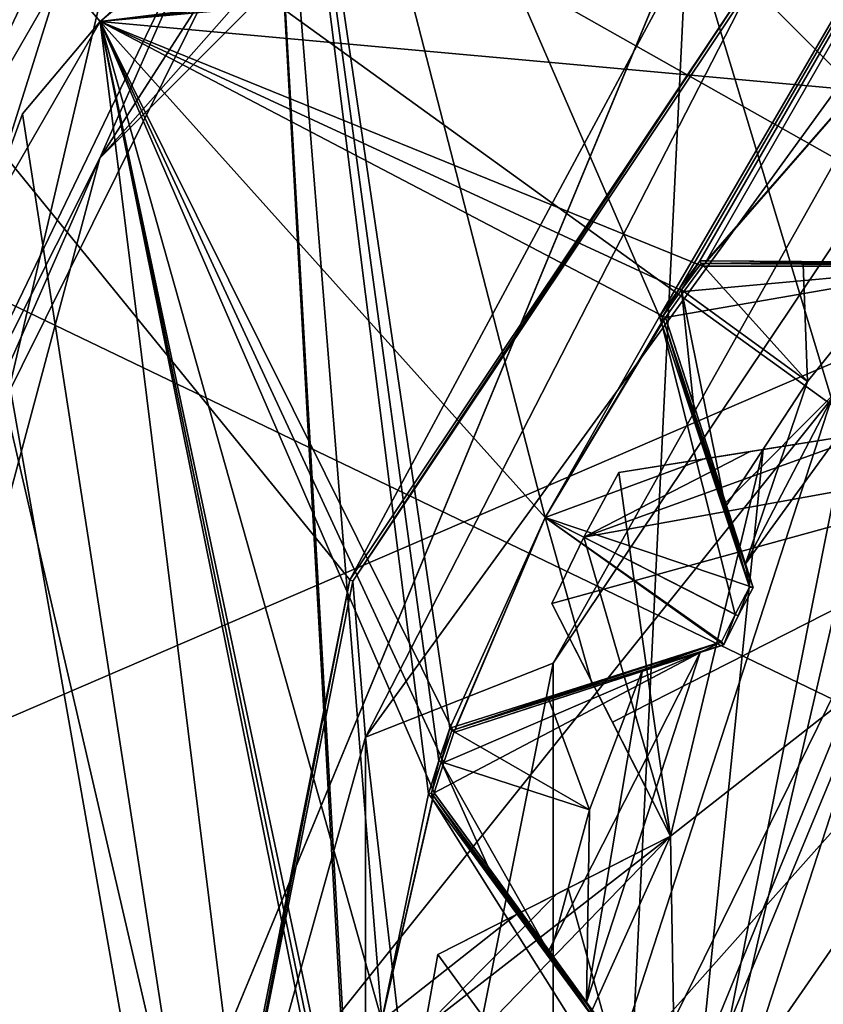
# Model space of a CAD drawing. Units: millimetres. Extents: x -30 to 30, y -165 to 29.
# Drawn here: x -5 to -3, y -75 to -73 of the extents above; entities that cross this region are included whole.
import ezdxf

# ---------------------------------------------------------------- set-up
doc = ezdxf.new("R2010")
doc.units = ezdxf.units.MM
doc.header["$LTSCALE"] = 65.185185
for name, color, linetype in [('1040', 7, 'CONTINUOUS'), ('1041', 7, 'CONTINUOUS'), ('115', 7, 'CONTINUOUS'), ('116', 7, 'CONTINUOUS'), ('117', 7, 'CONTINUOUS'), ('118', 7, 'CONTINUOUS'), ('119', 7, 'CONTINUOUS'), ('131', 7, 'CONTINUOUS'), ('132', 7, 'CONTINUOUS'), ('133', 7, 'CONTINUOUS'), ('176', 7, 'CONTINUOUS'), ('177', 7, 'CONTINUOUS'), ('179', 7, 'CONTINUOUS'), ('193', 7, 'CONTINUOUS'), ('195', 7, 'CONTINUOUS'), ('203', 7, 'CONTINUOUS'), ('204', 7, 'CONTINUOUS'), ('205', 7, 'CONTINUOUS'), ('206', 7, 'CONTINUOUS'), ('207', 7, 'CONTINUOUS'), ('217', 7, 'CONTINUOUS'), ('218', 7, 'CONTINUOUS'), ('219', 7, 'CONTINUOUS'), ('220', 7, 'CONTINUOUS'), ('221', 7, 'CONTINUOUS'), ('222', 7, 'CONTINUOUS'), ('288', 7, 'CONTINUOUS'), ('299', 7, 'CONTINUOUS'), ('372', 7, 'CONTINUOUS'), ('373', 7, 'CONTINUOUS'), ('426', 7, 'CONTINUOUS'), ('433', 7, 'CONTINUOUS'), ('434', 7, 'CONTINUOUS'), ('435', 7, 'CONTINUOUS'), ('436', 7, 'CONTINUOUS'), ('437', 7, 'CONTINUOUS'), ('438', 7, 'CONTINUOUS'), ('481', 7, 'CONTINUOUS'), ('482', 7, 'CONTINUOUS'), ('542', 7, 'CONTINUOUS'), ('547', 7, 'CONTINUOUS'), ('562', 7, 'CONTINUOUS'), ('584', 7, 'CONTINUOUS'), ('586', 7, 'CONTINUOUS'), ('587', 7, 'CONTINUOUS'), ('757', 7, 'CONTINUOUS'), ('801', 7, 'CONTINUOUS')]:
    doc.layers.add(name, color=color, linetype=linetype)

msp = doc.modelspace()

# ---------------------------------------------------------------- linework, layer by layer
at = {"layer": '1040', "linetype": 'CONTINUOUS'}
for points in [[(-4.5033, -73.4, 71.5463), (-3.1382, -71.8543, 69.4367), (-2.6, -71.4966, 71.5463), (-4.5033, -73.4, 71.5463)], [(-4.2469, -73.0002, 69.398), (-3.1382, -71.8543, 69.4367), (-4.5033, -73.4, 71.5463), (-4.2469, -73.0002, 69.398)], [(-4.9562, -74.4273, 69.3732), (-4.2469, -73.0002, 69.398), (-4.5033, -73.4, 71.5463), (-4.9562, -74.4273, 69.3732)], [(-5.2, -76, 71.5463), (-4.9562, -74.4273, 69.3732), (-4.5033, -73.4, 71.5463), (-5.2, -76, 71.5463)]]:
    msp.add_3dface(points, dxfattribs=at)
at = {"layer": '1041', "linetype": 'CONTINUOUS'}
for points in [[(-2.8516, -71.0649, 72.0463), (-4.9366, -73.1517, 72.0463), (-4.18, -72.6665, 71.8998), (-2.8516, -71.0649, 72.0463)], [(-4.5033, -73.4, 71.5463), (-2.6, -71.4966, 71.5463), (-4.18, -72.6665, 71.8998), (-4.5033, -73.4, 71.5463)], [(-4.9366, -73.1517, 72.0463), (-5.2124, -74.8103, 71.8998), (-4.18, -72.6665, 71.8998), (-4.9366, -73.1517, 72.0463)], [(-5.2124, -74.8103, 71.8998), (-4.5033, -73.4, 71.5463), (-4.18, -72.6665, 71.8998), (-5.2124, -74.8103, 71.8998)], [(-5.2, -76, 71.5463), (-4.5033, -73.4, 71.5463), (-5.2124, -74.8103, 71.8998), (-5.2, -76, 71.5463)]]:
    msp.add_3dface(points, dxfattribs=at)
at = {"layer": '115', "color": 7, "linetype": 'CONTINUOUS', "true_color": 0xffcf6f}
for points in [[(0, -72.7, 111.0463), (-2.3333, -73.6667, 111.0463), (-3.1461, -72.853, 111.0463), (0, -72.7, 111.0463)], [(-3.3, -76, 111.0463), (-4.45, -76, 111.0463), (-3.1461, -72.853, 111.0463), (-3.3, -76, 111.0463)], [(-2.3333, -73.6667, 111.0463), (-3.3, -76, 111.0463), (-3.1461, -72.853, 111.0463), (-2.3333, -73.6667, 111.0463)]]:
    msp.add_3dface(points, dxfattribs=at)
at = {"layer": '116', "color": 7, "linetype": 'CONTINUOUS', "true_color": 0xffcf6f}
for points in [[(-3.1461, -72.853, 111.0463), (-4.45, -76, 111.0463), (-3.1466, -72.8533, 112.5463), (-3.1461, -72.853, 111.0463)], [(-3.1466, -72.8533, 112.5463), (-4.45, -76, 111.0463), (-4.45, -76, 112.5463), (-3.1466, -72.8533, 112.5463)]]:
    msp.add_3dface(points, dxfattribs=at)
at = {"layer": '117', "color": 7, "linetype": 'CONTINUOUS', "true_color": 0xffcf6f}
for points in [[(-1.0749, -72.6917, 112.8073), (-3.1466, -72.8533, 112.5463), (-2.8142, -73.9554, 112.8073), (-1.0749, -72.6917, 112.8073)], [(-3.1466, -72.8533, 112.5463), (-4.45, -76, 112.5463), (-2.8142, -73.9554, 112.8073), (-3.1466, -72.8533, 112.5463)], [(-2.8142, -73.9554, 112.8073), (-4.45, -76, 112.5463), (-3.4785, -76, 112.8073), (-2.8142, -73.9554, 112.8073)], [(-2.5628, -74.138, 113.765), (-2.8142, -73.9554, 112.8073), (-3.4785, -76, 112.8073), (-2.5628, -74.138, 113.765)], [(-2.5628, -74.138, 113.765), (-3.1678, -76, 113.765), (-2.7102, -74.0309, 114.1902), (-2.5628, -74.138, 113.765)], [(-2.7102, -74.0309, 114.1902), (-3.1678, -76, 113.765), (-2.9715, -74.0723, 114.3928), (-2.7102, -74.0309, 114.1902)], [(-3.3053, -74.1251, 114.5463), (-2.9715, -74.0723, 114.3928), (-3.186, -74.9648, 114.1902), (-3.3053, -74.1251, 114.5463)], [(-2.9715, -74.0723, 114.3928), (-3.1678, -76, 113.765), (-3.186, -74.9648, 114.1902), (-2.9715, -74.0723, 114.3928)], [(-2.5628, -74.138, 113.765), (-3.4785, -76, 112.8073), (-3.3282, -76, 112.9856), (-2.5628, -74.138, 113.765)], [(-3.3858, -74.2748, 114.5463), (-3.3053, -74.1251, 114.5463), (-3.186, -74.9648, 114.1902), (-3.3858, -74.2748, 114.5463)], [(-3.1678, -76, 113.765), (-2.5628, -74.138, 113.765), (-3.3282, -76, 112.9856), (-3.1678, -76, 113.765)], [(-3.4596, -74.4279, 114.5463), (-3.3858, -74.2748, 114.5463), (-3.186, -74.9648, 114.1902), (-3.4596, -74.4279, 114.5463)], [(-3.3061, -74.7291, 114.3928), (-3.4596, -74.4279, 114.5463), (-3.186, -74.9648, 114.1902), (-3.3061, -74.7291, 114.3928)], [(-3.186, -74.9648, 114.1902), (-3.1678, -76, 113.765), (-3.4217, -75.0848, 114.3928), (-3.186, -74.9648, 114.1902)], [(-3.4217, -75.0848, 114.3928), (-3.1678, -76, 113.765), (-3.7229, -75.2383, 114.5463), (-3.4217, -75.0848, 114.3928)], [(-3.7229, -75.2383, 114.5463), (-3.1678, -76, 113.765), (-3.7532, -75.4055, 114.5463), (-3.7229, -75.2383, 114.5463)]]:
    msp.add_3dface(points, dxfattribs=at)
at = {"layer": '118', "color": 7, "linetype": 'CONTINUOUS', "true_color": 0xffcf6f}
for points in [[(-3.3053, -74.1251, 114.5463), (-3.3858, -74.2748, 114.5463), (-3.3053, -74.1251, 123.5463), (-3.3053, -74.1251, 114.5463)], [(-3.3053, -74.1251, 123.5463), (-3.3858, -74.2748, 114.5463), (-3.3858, -74.2748, 123.5463), (-3.3053, -74.1251, 123.5463)], [(-3.3858, -74.2748, 114.5463), (-3.4596, -74.4279, 114.5463), (-3.3858, -74.2748, 123.5463), (-3.3858, -74.2748, 114.5463)], [(-3.3858, -74.2748, 123.5463), (-3.4596, -74.4279, 114.5463), (-3.4596, -74.4279, 123.5463), (-3.3858, -74.2748, 123.5463)], [(-3.7229, -75.2383, 114.5463), (-3.7532, -75.4055, 114.5463), (-3.7229, -75.2383, 123.5463), (-3.7229, -75.2383, 114.5463)], [(-3.7229, -75.2383, 123.5463), (-3.7532, -75.4055, 114.5463), (-3.7532, -75.4055, 123.5463), (-3.7229, -75.2383, 123.5463)]]:
    msp.add_3dface(points, dxfattribs=at)
at = {"layer": '119', "color": 7, "linetype": 'CONTINUOUS', "true_color": 0xffcf6f}
for points in [[(-3.5586, -75.7913, 123.7815), (-3.35, -76, 123.9963), (-1.9802, -74.0206, 124.5463), (-3.5586, -75.7913, 123.7815)], [(-3.186, -74.9648, 123.9963), (-3.5586, -75.7913, 123.7815), (-1.9802, -74.0206, 124.5463), (-3.186, -74.9648, 123.9963)], [(-3.3858, -74.2748, 123.5463), (-3.4596, -74.4279, 123.5463), (-1.9802, -74.0206, 124.5463), (-3.3858, -74.2748, 123.5463)], [(-3.4596, -74.4279, 123.5463), (-3.32, -74.7018, 123.7815), (-1.9802, -74.0206, 124.5463), (-3.4596, -74.4279, 123.5463)], [(-2.7102, -74.0309, 123.9963), (-3.3858, -74.2748, 123.5463), (-1.9802, -74.0206, 124.5463), (-2.7102, -74.0309, 123.9963)], [(-1.9802, -74.0206, 124.5463), (-3.35, -76, 123.9963), (-2.8, -76, 124.5463), (-1.9802, -74.0206, 124.5463)], [(-3.32, -74.7018, 123.7815), (-3.186, -74.9648, 123.9963), (-1.9802, -74.0206, 124.5463), (-3.32, -74.7018, 123.7815)], [(-3.0018, -74.0771, 123.7814), (-3.3858, -74.2748, 123.5463), (-2.7102, -74.0309, 123.9963), (-3.0018, -74.0771, 123.7814)], [(-3.3053, -74.1251, 123.5463), (-3.3858, -74.2748, 123.5463), (-3.0018, -74.0771, 123.7814), (-3.3053, -74.1251, 123.5463)], [(-3.7532, -75.4055, 123.5463), (-3.776, -75.5739, 123.5463), (-3.186, -74.9648, 123.9963), (-3.7532, -75.4055, 123.5463)], [(-3.776, -75.5739, 123.5463), (-3.5586, -75.7913, 123.7815), (-3.186, -74.9648, 123.9963), (-3.776, -75.5739, 123.5463)], [(-3.4491, -75.0988, 123.7814), (-3.7532, -75.4055, 123.5463), (-3.186, -74.9648, 123.9963), (-3.4491, -75.0988, 123.7814)], [(-3.7229, -75.2383, 123.5463), (-3.7532, -75.4055, 123.5463), (-3.4491, -75.0988, 123.7814), (-3.7229, -75.2383, 123.5463)]]:
    msp.add_3dface(points, dxfattribs=at)
at = {"layer": '131', "color": 7, "linetype": 'CONTINUOUS', "true_color": 0xffcf6f}
for points in [[(-3.186, -74.9648, 114.1902), (-3.4217, -75.0848, 114.3928), (-3.7229, -75.2383, 123.5463), (-3.186, -74.9648, 114.1902)], [(-3.186, -74.9648, 114.1902), (-3.7229, -75.2383, 123.5463), (-3.4491, -75.0988, 123.7814), (-3.186, -74.9648, 114.1902)], [(-3.186, -74.9648, 114.1902), (-3.4491, -75.0988, 123.7814), (-3.186, -74.9648, 123.9963), (-3.186, -74.9648, 114.1902)], [(-3.4217, -75.0848, 114.3928), (-3.7229, -75.2383, 114.5463), (-3.7229, -75.2383, 123.5463), (-3.4217, -75.0848, 114.3928)]]:
    msp.add_3dface(points, dxfattribs=at)
at = {"layer": '132', "color": 7, "linetype": 'CONTINUOUS', "true_color": 0xffcf6f}
for points in [[(-3.4596, -74.4279, 114.5463), (-3.3061, -74.7291, 114.3928), (-3.186, -74.9648, 123.9963), (-3.4596, -74.4279, 114.5463)], [(-3.4596, -74.4279, 123.5463), (-3.4596, -74.4279, 114.5463), (-3.186, -74.9648, 123.9963), (-3.4596, -74.4279, 123.5463)], [(-3.4596, -74.4279, 123.5463), (-3.186, -74.9648, 123.9963), (-3.32, -74.7018, 123.7815), (-3.4596, -74.4279, 123.5463)], [(-3.3061, -74.7291, 114.3928), (-3.186, -74.9648, 114.1902), (-3.186, -74.9648, 123.9963), (-3.3061, -74.7291, 114.3928)]]:
    msp.add_3dface(points, dxfattribs=at)
at = {"layer": '133', "color": 7, "linetype": 'CONTINUOUS', "true_color": 0xffcf6f}
for points in [[(-2.7102, -74.0309, 114.1902), (-2.9715, -74.0723, 114.3928), (-3.3053, -74.1251, 123.5463), (-2.7102, -74.0309, 114.1902)], [(-2.7102, -74.0309, 114.1902), (-3.3053, -74.1251, 123.5463), (-3.0018, -74.0771, 123.7814), (-2.7102, -74.0309, 114.1902)], [(-2.7102, -74.0309, 114.1902), (-3.0018, -74.0771, 123.7814), (-2.7102, -74.0309, 123.9963), (-2.7102, -74.0309, 114.1902)], [(-2.9715, -74.0723, 114.3928), (-3.3053, -74.1251, 114.5463), (-3.3053, -74.1251, 123.5463), (-2.9715, -74.0723, 114.3928)]]:
    msp.add_3dface(points, dxfattribs=at)
at = {"layer": '176', "color": 7, "linetype": 'CONTINUOUS', "true_color": 0xffcf6f}
for points in [[(-6.27, -71.4451, 109.5463), (-7.75, -76, 109.5463), (-2.3333, -73.6667, 109.5463), (-6.27, -71.4451, 109.5463)], [(0, -72.7, 109.5463), (-6.27, -71.4451, 109.5463), (-2.3333, -73.6667, 109.5463), (0, -72.7, 109.5463)], [(-7.75, -76, 109.5463), (-3.3, -76, 109.5463), (-2.3333, -73.6667, 109.5463), (-7.75, -76, 109.5463)]]:
    msp.add_3dface(points, dxfattribs=at)
at = {"layer": '177', "color": 7, "linetype": 'CONTINUOUS', "true_color": 0xffcf6f}
for points in [[(-2.3333, -73.6667, 109.5463), (-3.3, -76, 109.5463), (-2.3333, -73.6667, 111.0463), (-2.3333, -73.6667, 109.5463)], [(-2.3333, -73.6667, 111.0463), (-3.3, -76, 109.5463), (-3.3, -76, 111.0463), (-2.3333, -73.6667, 111.0463)]]:
    msp.add_3dface(points, dxfattribs=at)
at = {"layer": '179', "color": 5, "linetype": 'CONTINUOUS'}
for points in [[(-6.3911, -71.6168, 70.7463), (7.75, -76, 70.7463), (-7.75, -76, 70.7463), (-6.3911, -71.6168, 70.7463)], [(6.3855, -71.6086, 70.7463), (7.75, -76, 70.7463), (-6.3911, -71.6168, 70.7463), (6.3855, -71.6086, 70.7463)]]:
    msp.add_3dface(points, dxfattribs=at)
at = {"layer": '193', "color": 7, "linetype": 'CONTINUOUS', "true_color": 0xffcf6f}
for points in [[(7.5, -70.5859, 79.1463), (-7.5, -70.5859, 79.1463), (-7.5, -81.4141, 79.1463), (7.5, -70.5859, 79.1463)], [(7.5, -70.5859, 79.1463), (-7.5, -81.4141, 79.1463), (7.5, -81.4141, 79.1463), (7.5, -70.5859, 79.1463)]]:
    msp.add_3dface(points, dxfattribs=at)
at = {"layer": '195', "color": 7, "linetype": 'CONTINUOUS', "true_color": 0xffcf6f}
for points in [[(-7.5, -70.5859, 83.0463), (7.5, -70.5859, 83.0463), (7.5, -81.4141, 83.0463), (-7.5, -70.5859, 83.0463)], [(-7.5, -70.5859, 83.0463), (7.5, -81.4141, 83.0463), (-7.5, -81.4141, 83.0463), (-7.5, -70.5859, 83.0463)]]:
    msp.add_3dface(points, dxfattribs=at)
at = {"layer": '203', "linetype": 'CONTINUOUS'}
for points in [[(-1.0244, -70.0154, 112.5463), (-3.2111, -73.7652, 112.5463), (-4.159, -71.5766, 112.5463), (-1.0244, -70.0154, 112.5463)], [(-3.1651, -73.7004, 112.5463), (-3.2111, -73.7652, 112.5463), (-1.0244, -70.0154, 112.5463), (-3.1651, -73.7004, 112.5463)], [(-3.1177, -73.6366, 112.5463), (-3.1651, -73.7004, 112.5463), (-1.0244, -70.0154, 112.5463), (-3.1177, -73.6366, 112.5463)], [(-3.1023, -73.6366, 112.5463), (-3.1177, -73.6366, 112.5463), (-1.0244, -70.0154, 112.5463), (-3.1023, -73.6366, 112.5463)], [(-2.7577, -73.2423, 112.5463), (-3.1023, -73.6366, 112.5463), (-1.0244, -70.0154, 112.5463), (-2.7577, -73.2423, 112.5463)], [(-4.159, -71.5766, 112.5463), (-5.695, -78.105, 112.5463), (-5.91, -74.6089, 112.5463), (-4.159, -71.5766, 112.5463)], [(-3.9122, -76, 112.5463), (-5.695, -78.105, 112.5463), (-4.159, -71.5766, 112.5463), (-3.9122, -76, 112.5463)], [(-3.9114, -75.9205, 112.5463), (-3.9122, -76, 112.5463), (-4.159, -71.5766, 112.5463), (-3.9114, -75.9205, 112.5463)], [(-3.852, -75.3899, 112.5463), (-3.9114, -75.9205, 112.5463), (-4.159, -71.5766, 112.5463), (-3.852, -75.3899, 112.5463)], [(-3.7445, -74.8669, 112.5463), (-3.852, -75.3899, 112.5463), (-4.159, -71.5766, 112.5463), (-3.7445, -74.8669, 112.5463)], [(-3.7207, -74.791, 112.5463), (-3.7445, -74.8669, 112.5463), (-4.159, -71.5766, 112.5463), (-3.7207, -74.791, 112.5463)], [(-3.6954, -74.7157, 112.5463), (-3.7207, -74.791, 112.5463), (-4.159, -71.5766, 112.5463), (-3.6954, -74.7157, 112.5463)], [(-3.4749, -74.2294, 112.5463), (-3.6954, -74.7157, 112.5463), (-4.159, -71.5766, 112.5463), (-3.4749, -74.2294, 112.5463)], [(-3.2111, -73.7652, 112.5463), (-3.4749, -74.2294, 112.5463), (-4.159, -71.5766, 112.5463), (-3.2111, -73.7652, 112.5463)], [(-3.2064, -73.7798, 112.5463), (-3.4749, -74.2294, 112.5463), (-3.2111, -73.7652, 112.5463), (-3.2064, -73.7798, 112.5463)], [(-3.6808, -74.711, 112.5463), (-3.6954, -74.7157, 112.5463), (-3.4749, -74.2294, 112.5463), (-3.6808, -74.711, 112.5463)], [(-3.7355, -74.8793, 112.5463), (-3.852, -75.3899, 112.5463), (-3.7445, -74.8669, 112.5463), (-3.7355, -74.8793, 112.5463)]]:
    msp.add_3dface(points, dxfattribs=at)
at = {"layer": '204', "linetype": 'CONTINUOUS'}
for points in [[(-4.5029, -73.0843, 124.9463), (-2.2327, -72.8023, 124.9463), (-2.0894, -71.0592, 124.9463), (-4.5029, -73.0843, 124.9463)], [(-2.2924, -72.8448, 124.9463), (-2.2327, -72.8023, 124.9463), (-4.5029, -73.0843, 124.9463), (-2.2924, -72.8448, 124.9463)], [(-2.3512, -72.8884, 124.9463), (-2.2924, -72.8448, 124.9463), (-4.5029, -73.0843, 124.9463), (-2.3512, -72.8884, 124.9463)], [(-2.7578, -73.2424, 124.9463), (-2.3512, -72.8884, 124.9463), (-4.5029, -73.0843, 124.9463), (-2.7578, -73.2424, 124.9463)], [(-4.5029, -73.0843, 124.9463), (-4.6815, -73.2972, 124.9463), (-3.6533, -79.9282, 124.9463), (-4.5029, -73.0843, 124.9463)], [(-3.8993, -76.0732, 124.9463), (-3.9, -76, 124.9463), (-4.5029, -73.0843, 124.9463), (-3.8993, -76.0732, 124.9463)], [(-3.8993, -76.0732, 124.9463), (-4.5029, -73.0843, 124.9463), (-3.6533, -79.9282, 124.9463), (-3.8993, -76.0732, 124.9463)], [(-3.9, -76, 124.9463), (-3.8993, -75.9268, 124.9463), (-4.5029, -73.0843, 124.9463), (-3.9, -76, 124.9463)], [(-3.8993, -75.9268, 124.9463), (-3.852, -75.39, 124.9463), (-4.5029, -73.0843, 124.9463), (-3.8993, -75.9268, 124.9463)], [(-3.7311, -74.8646, 124.9463), (-3.7091, -74.7948, 124.9463), (-4.5029, -73.0843, 124.9463), (-3.7311, -74.8646, 124.9463)], [(-3.852, -75.39, 124.9463), (-3.7311, -74.8646, 124.9463), (-4.5029, -73.0843, 124.9463), (-3.852, -75.39, 124.9463)], [(-3.7091, -74.7948, 124.9463), (-3.6859, -74.7254, 124.9463), (-4.5029, -73.0843, 124.9463), (-3.7091, -74.7948, 124.9463)], [(-3.6859, -74.7254, 124.9463), (-3.475, -74.2295, 124.9463), (-4.5029, -73.0843, 124.9463), (-3.6859, -74.7254, 124.9463)], [(-3.1976, -73.7672, 124.9463), (-3.1552, -73.7076, 124.9463), (-4.5029, -73.0843, 124.9463), (-3.1976, -73.7672, 124.9463)], [(-3.475, -74.2295, 124.9463), (-3.1976, -73.7672, 124.9463), (-4.5029, -73.0843, 124.9463), (-3.475, -74.2295, 124.9463)], [(-3.1552, -73.7076, 124.9463), (-3.1116, -73.6488, 124.9463), (-4.5029, -73.0843, 124.9463), (-3.1552, -73.7076, 124.9463)], [(-3.1116, -73.6488, 124.9463), (-2.7578, -73.2424, 124.9463), (-4.5029, -73.0843, 124.9463), (-3.1116, -73.6488, 124.9463)], [(-4.6815, -73.2972, 124.9463), (-4.7765, -73.5582, 124.9463), (-3.6533, -79.9282, 124.9463), (-4.6815, -73.2972, 124.9463)], [(-3.6533, -79.9282, 124.9463), (-4.7765, -73.5582, 124.9463), (-5.2286, -77.1997, 124.9463), (-3.6533, -79.9282, 124.9463)]]:
    msp.add_3dface(points, dxfattribs=at)
at = {"layer": '205', "linetype": 'CONTINUOUS'}
for points in [[(-2.995, -74.3907, 113.9463), (-2.995, -74.3907, 124.4463), (-3.0294, -74.4564, 124.4463), (-2.995, -74.3907, 113.9463)], [(-3.0294, -74.4564, 113.9463), (-2.995, -74.3907, 113.9463), (-3.0294, -74.4564, 124.4463), (-3.0294, -74.4564, 113.9463)], [(-3.0624, -74.5229, 124.4463), (-3.0624, -74.5229, 113.9463), (-3.0294, -74.4564, 113.9463), (-3.0624, -74.5229, 124.4463)], [(-3.0624, -74.5229, 124.4463), (-3.0294, -74.4564, 113.9463), (-3.0294, -74.4564, 124.4463), (-3.0624, -74.5229, 124.4463)]]:
    msp.add_3dface(points, dxfattribs=at)
at = {"layer": '206', "linetype": 'CONTINUOUS'}
for points in [[(-3.1116, -73.6488, 124.9463), (-2.456, -73.6488, 124.4463), (-2.7578, -73.2424, 124.9463), (-3.1116, -73.6488, 124.9463)], [(-3.1116, -73.6488, 124.9463), (-2.7734, -73.6488, 124.6821), (-2.456, -73.6488, 124.4463), (-3.1116, -73.6488, 124.9463)], [(-3.0932, -74.0886, 124.6823), (-3.1976, -73.7672, 124.9463), (-3.475, -74.2295, 124.9463), (-3.0932, -74.0886, 124.6823)], [(-2.995, -74.3907, 124.4463), (-3.0932, -74.0886, 124.6823), (-3.475, -74.2295, 124.9463), (-2.995, -74.3907, 124.4463)], [(-3.6859, -74.7254, 124.9463), (-3.0624, -74.5229, 124.4463), (-3.475, -74.2295, 124.9463), (-3.6859, -74.7254, 124.9463)], [(-3.0624, -74.5229, 124.4463), (-3.0294, -74.4564, 124.4463), (-3.475, -74.2295, 124.9463), (-3.0624, -74.5229, 124.4463)], [(-3.0294, -74.4564, 124.4463), (-2.995, -74.3907, 124.4463), (-3.475, -74.2295, 124.9463), (-3.0294, -74.4564, 124.4463)], [(-3.6859, -74.7254, 124.9463), (-3.3642, -74.6209, 124.6821), (-3.0624, -74.5229, 124.4463), (-3.6859, -74.7254, 124.9463)], [(-3.5324, -75.138, 124.6823), (-3.7311, -74.8646, 124.9463), (-3.852, -75.39, 124.9463), (-3.5324, -75.138, 124.6823)], [(-3.3457, -75.395, 124.4463), (-3.5324, -75.138, 124.6823), (-3.852, -75.39, 124.9463), (-3.3457, -75.395, 124.4463)]]:
    msp.add_3dface(points, dxfattribs=at)
at = {"layer": '207', "linetype": 'CONTINUOUS'}
for points in [[(-3.1023, -73.6366, 112.5463), (-2.7577, -73.2423, 112.5463), (-2.7736, -73.6389, 112.8038), (-3.1023, -73.6366, 112.5463)], [(-3.4749, -74.2294, 112.5463), (-3.2064, -73.7798, 112.5463), (-3.0365, -74.4528, 113.0383), (-3.4749, -74.2294, 112.5463)], [(-3.2064, -73.7798, 112.5463), (-3.0036, -74.3899, 113.0383), (-3.0365, -74.4528, 113.0383), (-3.2064, -73.7798, 112.5463)], [(-3.0036, -74.3899, 113.0383), (-3.2064, -73.7798, 112.5463), (-3.1026, -74.0919, 112.8039), (-3.0036, -74.3899, 113.0383)], [(-3.6808, -74.711, 112.5463), (-3.4749, -74.2294, 112.5463), (-3.3675, -74.6115, 112.8038), (-3.6808, -74.711, 112.5463)], [(-3.4749, -74.2294, 112.5463), (-3.0365, -74.4528, 113.0383), (-3.068, -74.5164, 113.0383), (-3.4749, -74.2294, 112.5463)], [(-3.4749, -74.2294, 112.5463), (-3.068, -74.5164, 113.0383), (-3.3675, -74.6115, 112.8038), (-3.4749, -74.2294, 112.5463)], [(-3.852, -75.3899, 112.5463), (-3.7355, -74.8793, 112.5463), (-3.366, -75.4669, 113.0383), (-3.852, -75.3899, 112.5463)], [(-3.7355, -74.8793, 112.5463), (-3.3541, -75.3969, 113.0383), (-3.366, -75.4669, 113.0383), (-3.7355, -74.8793, 112.5463)], [(-3.3541, -75.3969, 113.0383), (-3.7355, -74.8793, 112.5463), (-3.5403, -75.1441, 112.8039), (-3.3541, -75.3969, 113.0383)]]:
    msp.add_3dface(points, dxfattribs=at)
at = {"layer": '217', "linetype": 'CONTINUOUS'}
for points in [[(-3.1116, -73.6488, 124.9463), (-3.1116, -73.6488, 114.4463), (-2.7734, -73.6488, 124.6821), (-3.1116, -73.6488, 124.9463)], [(-3.1116, -73.6488, 114.4463), (-2.6642, -73.6488, 114.3066), (-2.456, -73.6488, 124.4463), (-3.1116, -73.6488, 114.4463)], [(-2.7734, -73.6488, 124.6821), (-3.1116, -73.6488, 114.4463), (-2.456, -73.6488, 124.4463), (-2.7734, -73.6488, 124.6821)]]:
    msp.add_3dface(points, dxfattribs=at)
at = {"layer": '218', "linetype": 'CONTINUOUS'}
for points in [[(-3.1116, -73.6488, 114.4463), (-3.1116, -73.6488, 124.9463), (-3.1552, -73.7076, 124.9463), (-3.1116, -73.6488, 114.4463)], [(-3.1552, -73.7076, 114.4463), (-3.1116, -73.6488, 114.4463), (-3.1552, -73.7076, 124.9463), (-3.1552, -73.7076, 114.4463)], [(-3.1976, -73.7672, 124.9463), (-3.1976, -73.7672, 114.4463), (-3.1552, -73.7076, 114.4463), (-3.1976, -73.7672, 124.9463)], [(-3.1976, -73.7672, 124.9463), (-3.1552, -73.7076, 114.4463), (-3.1552, -73.7076, 124.9463), (-3.1976, -73.7672, 124.9463)]]:
    msp.add_3dface(points, dxfattribs=at)
at = {"layer": '219', "linetype": 'CONTINUOUS'}
for points in [[(-3.0932, -74.0886, 124.6823), (-2.995, -74.3907, 124.4463), (-3.1976, -73.7672, 114.4463), (-3.0932, -74.0886, 124.6823)], [(-3.1976, -73.7672, 114.4463), (-2.995, -74.3907, 124.4463), (-3.0585, -74.1955, 114.3045), (-3.1976, -73.7672, 114.4463)], [(-3.1976, -73.7672, 124.9463), (-3.0932, -74.0886, 124.6823), (-3.1976, -73.7672, 114.4463), (-3.1976, -73.7672, 124.9463)], [(-3.0585, -74.1955, 114.3045), (-2.995, -74.3907, 124.4463), (-3.0129, -74.3358, 114.1469), (-3.0585, -74.1955, 114.3045)], [(-2.995, -74.3907, 124.4463), (-2.995, -74.3907, 113.9463), (-3.0129, -74.3358, 114.1469), (-2.995, -74.3907, 124.4463)]]:
    msp.add_3dface(points, dxfattribs=at)
at = {"layer": '220', "linetype": 'CONTINUOUS'}
for points in [[(-3.6859, -74.7254, 114.4463), (-3.2604, -74.5872, 114.3066), (-3.0624, -74.5229, 124.4463), (-3.6859, -74.7254, 114.4463)], [(-3.3642, -74.6209, 124.6821), (-3.6859, -74.7254, 114.4463), (-3.0624, -74.5229, 124.4463), (-3.3642, -74.6209, 124.6821)], [(-3.2604, -74.5872, 114.3066), (-3.1175, -74.5408, 114.1472), (-3.0624, -74.5229, 124.4463), (-3.2604, -74.5872, 114.3066)], [(-3.1175, -74.5408, 114.1472), (-3.0624, -74.5229, 113.9463), (-3.0624, -74.5229, 124.4463), (-3.1175, -74.5408, 114.1472)], [(-3.6859, -74.7254, 124.9463), (-3.6859, -74.7254, 114.4463), (-3.3642, -74.6209, 124.6821), (-3.6859, -74.7254, 124.9463)]]:
    msp.add_3dface(points, dxfattribs=at)
at = {"layer": '221', "linetype": 'CONTINUOUS'}
for points in [[(-3.6859, -74.7254, 114.4463), (-3.6859, -74.7254, 124.9463), (-3.7091, -74.7948, 124.9463), (-3.6859, -74.7254, 114.4463)], [(-3.7091, -74.7948, 114.4463), (-3.6859, -74.7254, 114.4463), (-3.7091, -74.7948, 124.9463), (-3.7091, -74.7948, 114.4463)], [(-3.7311, -74.8646, 124.9463), (-3.7311, -74.8646, 114.4463), (-3.7091, -74.7948, 114.4463), (-3.7311, -74.8646, 124.9463)], [(-3.7311, -74.8646, 124.9463), (-3.7091, -74.7948, 114.4463), (-3.7091, -74.7948, 124.9463), (-3.7311, -74.8646, 124.9463)]]:
    msp.add_3dface(points, dxfattribs=at)
at = {"layer": '222', "linetype": 'CONTINUOUS'}
for points in [[(-3.5324, -75.138, 124.6823), (-3.3457, -75.395, 124.4463), (-3.7311, -74.8646, 114.4463), (-3.5324, -75.138, 124.6823)], [(-3.7311, -74.8646, 114.4463), (-3.3457, -75.395, 124.4463), (-3.4664, -75.2289, 114.3045), (-3.7311, -74.8646, 114.4463)], [(-3.7311, -74.8646, 124.9463), (-3.5324, -75.138, 124.6823), (-3.7311, -74.8646, 114.4463), (-3.7311, -74.8646, 124.9463)], [(-3.4664, -75.2289, 114.3045), (-3.3457, -75.395, 124.4463), (-3.3797, -75.3482, 114.1469), (-3.4664, -75.2289, 114.3045)], [(-3.3457, -75.395, 124.4463), (-3.3457, -75.395, 113.9463), (-3.3797, -75.3482, 114.1469), (-3.3457, -75.395, 124.4463)]]:
    msp.add_3dface(points, dxfattribs=at)
at = {"layer": '288', "linetype": 'CONTINUOUS'}
for points in [[(-4.6314, -72.9311, 124.7498), (-4.7877, -72.8409, 115.0375), (-5.0104, -73.1061, 115.037), (-4.6314, -72.9311, 124.7498)], [(-4.8547, -73.1973, 124.75), (-4.6314, -72.9311, 124.7498), (-5.0104, -73.1061, 115.037), (-4.8547, -73.1973, 124.75)]]:
    msp.add_3dface(points, dxfattribs=at)
at = {"layer": '299', "linetype": 'CONTINUOUS'}
msp.add_3dface([(-4.159, -71.5766, 112.5463), (-5.91, -74.6089, 112.5463), (-6.4827, -72.2567, 111.9605), (-4.159, -71.5766, 112.5463)], dxfattribs=at)
at = {"layer": '372', "linetype": 'CONTINUOUS'}
for points in [[(-3.1976, -73.7672, 114.4463), (-3.0585, -74.1955, 114.3045), (-2.514, -73.6488, 114.1472), (-3.1976, -73.7672, 114.4463)], [(-3.1552, -73.7076, 114.4463), (-3.1976, -73.7672, 114.4463), (-2.514, -73.6488, 114.1472), (-3.1552, -73.7076, 114.4463)], [(-3.1116, -73.6488, 114.4463), (-3.1552, -73.7076, 114.4463), (-2.514, -73.6488, 114.1472), (-3.1116, -73.6488, 114.4463)], [(-3.1116, -73.6488, 114.4463), (-2.514, -73.6488, 114.1472), (-2.6642, -73.6488, 114.3066), (-3.1116, -73.6488, 114.4463)], [(-3.0585, -74.1955, 114.3045), (-3.0129, -74.3358, 114.1469), (-2.514, -73.6488, 114.1472), (-3.0585, -74.1955, 114.3045)], [(-2.514, -73.6488, 114.1472), (-3.0129, -74.3358, 114.1469), (-2.6523, -73.6457, 113.5927), (-2.514, -73.6488, 114.1472)], [(-2.6523, -73.6457, 113.5927), (-3.0129, -74.3358, 114.1469), (-2.8691, -73.9154, 113.5927), (-2.6523, -73.6457, 113.5927)], [(-3.0129, -74.3358, 114.1469), (-3.0586, -74.2049, 113.5927), (-2.8691, -73.9154, 113.5927), (-3.0129, -74.3358, 114.1469)], [(-3.0129, -74.3358, 114.1469), (-3.0112, -74.3461, 113.7614), (-3.0586, -74.2049, 113.5927), (-3.0129, -74.3358, 114.1469)], [(-3.0129, -74.3358, 114.1469), (-2.995, -74.3907, 113.9463), (-3.0112, -74.3461, 113.7614), (-3.0129, -74.3358, 114.1469)], [(-3.0624, -74.5229, 113.9463), (-3.1175, -74.5408, 114.1472), (-3.1079, -74.536, 113.7614), (-3.0624, -74.5229, 113.9463)], [(-3.7311, -74.8646, 114.4463), (-3.4664, -75.2289, 114.3045), (-3.1175, -74.5408, 114.1472), (-3.7311, -74.8646, 114.4463)], [(-3.7091, -74.7948, 114.4463), (-3.7311, -74.8646, 114.4463), (-3.1175, -74.5408, 114.1472), (-3.7091, -74.7948, 114.4463)], [(-3.6859, -74.7254, 114.4463), (-3.7091, -74.7948, 114.4463), (-3.1175, -74.5408, 114.1472), (-3.6859, -74.7254, 114.4463)], [(-3.6859, -74.7254, 114.4463), (-3.1175, -74.5408, 114.1472), (-3.2604, -74.5872, 114.3066), (-3.6859, -74.7254, 114.4463)], [(-3.4664, -75.2289, 114.3045), (-3.3797, -75.3482, 114.1469), (-3.1175, -74.5408, 114.1472), (-3.4664, -75.2289, 114.3045)], [(-3.1175, -74.5408, 114.1472), (-3.3797, -75.3482, 114.1469), (-3.25, -74.5806, 113.5927), (-3.1175, -74.5408, 114.1472)], [(-3.1175, -74.5408, 114.1472), (-3.25, -74.5806, 113.5927), (-3.1079, -74.536, 113.7614), (-3.1175, -74.5408, 114.1472)], [(-3.25, -74.5806, 113.5927), (-3.3797, -75.3482, 114.1469), (-3.3729, -74.9041, 113.5927), (-3.25, -74.5806, 113.5927)], [(-3.3797, -75.3482, 114.1469), (-3.4636, -75.238, 113.5927), (-3.3729, -74.9041, 113.5927), (-3.3797, -75.3482, 114.1469)], [(-3.3797, -75.3482, 114.1469), (-3.3749, -75.3576, 113.7614), (-3.4636, -75.238, 113.5927), (-3.3797, -75.3482, 114.1469)], [(-3.3797, -75.3482, 114.1469), (-3.3457, -75.395, 113.9463), (-3.3749, -75.3576, 113.7614), (-3.3797, -75.3482, 114.1469)]]:
    msp.add_3dface(points, dxfattribs=at)
at = {"layer": '373', "linetype": 'CONTINUOUS'}
for points in [[(-3.1602, -73.7039, 113.2329), (-3.1147, -73.6426, 113.2329), (-2.8691, -73.9154, 113.5927), (-3.1602, -73.7039, 113.2329)], [(-3.1147, -73.6426, 113.2329), (-2.8798, -73.6442, 113.4186), (-2.8691, -73.9154, 113.5927), (-3.1147, -73.6426, 113.2329)], [(-2.8798, -73.6442, 113.4186), (-2.6523, -73.6457, 113.5927), (-2.8691, -73.9154, 113.5927), (-2.8798, -73.6442, 113.4186)], [(-3.2045, -73.7662, 113.2329), (-3.1602, -73.7039, 113.2329), (-3.1303, -73.9891, 113.4186), (-3.2045, -73.7662, 113.2329)], [(-3.1602, -73.7039, 113.2329), (-3.0586, -74.2049, 113.5927), (-3.1303, -73.9891, 113.4186), (-3.1602, -73.7039, 113.2329)], [(-3.0586, -74.2049, 113.5927), (-3.1602, -73.7039, 113.2329), (-2.8691, -73.9154, 113.5927), (-3.0586, -74.2049, 113.5927)], [(-3.4668, -74.6494, 113.4186), (-3.25, -74.5806, 113.5927), (-3.3729, -74.9041, 113.5927), (-3.4668, -74.6494, 113.4186)], [(-3.6907, -74.7205, 113.2329), (-3.4668, -74.6494, 113.4186), (-3.3729, -74.9041, 113.5927), (-3.6907, -74.7205, 113.2329)], [(-3.715, -74.7929, 113.2329), (-3.6907, -74.7205, 113.2329), (-3.3729, -74.9041, 113.5927), (-3.715, -74.7929, 113.2329)], [(-3.7379, -74.8657, 113.2329), (-3.715, -74.7929, 113.2329), (-3.5985, -75.0549, 113.4186), (-3.7379, -74.8657, 113.2329)], [(-3.715, -74.7929, 113.2329), (-3.4636, -75.238, 113.5927), (-3.5985, -75.0549, 113.4186), (-3.715, -74.7929, 113.2329)], [(-3.4636, -75.238, 113.5927), (-3.715, -74.7929, 113.2329), (-3.3729, -74.9041, 113.5927), (-3.4636, -75.238, 113.5927)]]:
    msp.add_3dface(points, dxfattribs=at)
at = {"layer": '426', "linetype": 'CONTINUOUS'}
for points in [[(-3.0036, -74.3899, 113.0383), (-3.0294, -74.4564, 113.9463), (-3.0365, -74.4528, 113.0383), (-3.0036, -74.3899, 113.0383)], [(-2.995, -74.3907, 113.9463), (-3.0294, -74.4564, 113.9463), (-3.0036, -74.3899, 113.0383), (-2.995, -74.3907, 113.9463)], [(-3.0365, -74.4528, 113.0383), (-3.0624, -74.5229, 113.9463), (-3.068, -74.5164, 113.0383), (-3.0365, -74.4528, 113.0383)], [(-3.0294, -74.4564, 113.9463), (-3.0624, -74.5229, 113.9463), (-3.0365, -74.4528, 113.0383), (-3.0294, -74.4564, 113.9463)]]:
    msp.add_3dface(points, dxfattribs=at)
at = {"layer": '433', "linetype": 'CONTINUOUS'}
for points in [[(-3.1177, -73.6366, 112.5463), (-3.1023, -73.6366, 112.5463), (-2.7736, -73.6389, 112.8038), (-3.1177, -73.6366, 112.5463)], [(-3.1177, -73.6366, 112.5463), (-2.7736, -73.6389, 112.8038), (-3.1147, -73.6426, 113.2329), (-3.1177, -73.6366, 112.5463)], [(-2.7736, -73.6389, 112.8038), (-2.4594, -73.6409, 113.0383), (-3.1147, -73.6426, 113.2329), (-2.7736, -73.6389, 112.8038)], [(-3.1147, -73.6426, 113.2329), (-2.4594, -73.6409, 113.0383), (-2.6523, -73.6457, 113.5927), (-3.1147, -73.6426, 113.2329)], [(-2.8798, -73.6442, 113.4186), (-3.1147, -73.6426, 113.2329), (-2.6523, -73.6457, 113.5927), (-2.8798, -73.6442, 113.4186)]]:
    msp.add_3dface(points, dxfattribs=at)
at = {"layer": '434', "linetype": 'CONTINUOUS'}
for points in [[(-3.1651, -73.7004, 112.5463), (-3.1177, -73.6366, 112.5463), (-3.1602, -73.7039, 113.2329), (-3.1651, -73.7004, 112.5463)], [(-3.1177, -73.6366, 112.5463), (-3.1147, -73.6426, 113.2329), (-3.1602, -73.7039, 113.2329), (-3.1177, -73.6366, 112.5463)], [(-3.2111, -73.7652, 112.5463), (-3.1651, -73.7004, 112.5463), (-3.2045, -73.7662, 113.2329), (-3.2111, -73.7652, 112.5463)], [(-3.2045, -73.7662, 113.2329), (-3.1651, -73.7004, 112.5463), (-3.1602, -73.7039, 113.2329), (-3.2045, -73.7662, 113.2329)]]:
    msp.add_3dface(points, dxfattribs=at)
at = {"layer": '435', "linetype": 'CONTINUOUS'}
for points in [[(-3.2064, -73.7798, 112.5463), (-3.2111, -73.7652, 112.5463), (-3.2045, -73.7662, 113.2329), (-3.2064, -73.7798, 112.5463)], [(-3.2064, -73.7798, 112.5463), (-3.2045, -73.7662, 113.2329), (-3.1026, -74.0919, 112.8039), (-3.2064, -73.7798, 112.5463)], [(-3.0036, -74.3899, 113.0383), (-3.2045, -73.7662, 113.2329), (-3.1303, -73.9891, 113.4186), (-3.0036, -74.3899, 113.0383)], [(-3.2045, -73.7662, 113.2329), (-3.0036, -74.3899, 113.0383), (-3.1026, -74.0919, 112.8039), (-3.2045, -73.7662, 113.2329)], [(-3.0586, -74.2049, 113.5927), (-3.0036, -74.3899, 113.0383), (-3.1303, -73.9891, 113.4186), (-3.0586, -74.2049, 113.5927)], [(-3.0112, -74.3461, 113.7614), (-3.0036, -74.3899, 113.0383), (-3.0586, -74.2049, 113.5927), (-3.0112, -74.3461, 113.7614)], [(-2.995, -74.3907, 113.9463), (-3.0036, -74.3899, 113.0383), (-3.0112, -74.3461, 113.7614), (-2.995, -74.3907, 113.9463)]]:
    msp.add_3dface(points, dxfattribs=at)
at = {"layer": '436', "linetype": 'CONTINUOUS'}
for points in [[(-3.3675, -74.6115, 112.8038), (-3.068, -74.5164, 113.0383), (-3.6907, -74.7205, 113.2329), (-3.3675, -74.6115, 112.8038)], [(-3.6907, -74.7205, 113.2329), (-3.068, -74.5164, 113.0383), (-3.25, -74.5806, 113.5927), (-3.6907, -74.7205, 113.2329)], [(-3.25, -74.5806, 113.5927), (-3.068, -74.5164, 113.0383), (-3.1079, -74.536, 113.7614), (-3.25, -74.5806, 113.5927)], [(-3.068, -74.5164, 113.0383), (-3.0624, -74.5229, 113.9463), (-3.1079, -74.536, 113.7614), (-3.068, -74.5164, 113.0383)], [(-3.4668, -74.6494, 113.4186), (-3.6907, -74.7205, 113.2329), (-3.25, -74.5806, 113.5927), (-3.4668, -74.6494, 113.4186)], [(-3.6954, -74.7157, 112.5463), (-3.6808, -74.711, 112.5463), (-3.3675, -74.6115, 112.8038), (-3.6954, -74.7157, 112.5463)], [(-3.6954, -74.7157, 112.5463), (-3.3675, -74.6115, 112.8038), (-3.6907, -74.7205, 113.2329), (-3.6954, -74.7157, 112.5463)]]:
    msp.add_3dface(points, dxfattribs=at)
at = {"layer": '437', "linetype": 'CONTINUOUS'}
for points in [[(-3.7207, -74.791, 112.5463), (-3.6954, -74.7157, 112.5463), (-3.715, -74.7929, 113.2329), (-3.7207, -74.791, 112.5463)], [(-3.6954, -74.7157, 112.5463), (-3.6907, -74.7205, 113.2329), (-3.715, -74.7929, 113.2329), (-3.6954, -74.7157, 112.5463)], [(-3.7445, -74.8669, 112.5463), (-3.7207, -74.791, 112.5463), (-3.7379, -74.8657, 113.2329), (-3.7445, -74.8669, 112.5463)], [(-3.7379, -74.8657, 113.2329), (-3.7207, -74.791, 112.5463), (-3.715, -74.7929, 113.2329), (-3.7379, -74.8657, 113.2329)]]:
    msp.add_3dface(points, dxfattribs=at)
at = {"layer": '438', "linetype": 'CONTINUOUS'}
for points in [[(-3.7355, -74.8793, 112.5463), (-3.7445, -74.8669, 112.5463), (-3.7379, -74.8657, 113.2329), (-3.7355, -74.8793, 112.5463)], [(-3.7355, -74.8793, 112.5463), (-3.7379, -74.8657, 113.2329), (-3.5403, -75.1441, 112.8039), (-3.7355, -74.8793, 112.5463)], [(-3.3541, -75.3969, 113.0383), (-3.7379, -74.8657, 113.2329), (-3.5985, -75.0549, 113.4186), (-3.3541, -75.3969, 113.0383)], [(-3.7379, -74.8657, 113.2329), (-3.3541, -75.3969, 113.0383), (-3.5403, -75.1441, 112.8039), (-3.7379, -74.8657, 113.2329)], [(-3.4636, -75.238, 113.5927), (-3.3541, -75.3969, 113.0383), (-3.5985, -75.0549, 113.4186), (-3.4636, -75.238, 113.5927)], [(-3.3749, -75.3576, 113.7614), (-3.3541, -75.3969, 113.0383), (-3.4636, -75.238, 113.5927), (-3.3749, -75.3576, 113.7614)]]:
    msp.add_3dface(points, dxfattribs=at)
at = {"layer": '481', "linetype": 'CONTINUOUS'}
for points in [[(-4.6314, -72.9311, 124.7498), (-4.8547, -73.1973, 124.75), (-4.9145, -73.5338, 124.8889), (-4.6314, -72.9311, 124.7498)], [(-4.593, -72.9769, 124.8889), (-4.6314, -72.9311, 124.7498), (-4.9145, -73.5338, 124.8889), (-4.593, -72.9769, 124.8889)], [(-4.7765, -73.5582, 124.9463), (-4.593, -72.9769, 124.8889), (-4.9145, -73.5338, 124.8889), (-4.7765, -73.5582, 124.9463)], [(-4.7765, -73.5582, 124.9463), (-4.5029, -73.0843, 124.9463), (-4.593, -72.9769, 124.8889), (-4.7765, -73.5582, 124.9463)], [(-4.7765, -73.5582, 124.9463), (-4.6815, -73.2972, 124.9463), (-4.5029, -73.0843, 124.9463), (-4.7765, -73.5582, 124.9463)]]:
    msp.add_3dface(points, dxfattribs=at)
at = {"layer": '482', "linetype": 'CONTINUOUS'}
for points in [[(-4.5029, -73.0843, 124.9463), (-2.1795, -70.9518, 124.8889), (-4.593, -72.9769, 124.8889), (-4.5029, -73.0843, 124.9463)], [(-4.5029, -73.0843, 124.9463), (-2.0894, -71.0592, 124.9463), (-2.1795, -70.9518, 124.8889), (-4.5029, -73.0843, 124.9463)]]:
    msp.add_3dface(points, dxfattribs=at)
at = {"layer": '542', "color": 7, "linetype": 'CONTINUOUS', "true_color": 0xc9cdce}
for points in [[(-0.001, -58.9655, 126.5707), (-15.3533, -68.6174, 126.5709), (-0.0016, -75.9999, 127.1596), (-0.001, -58.9655, 126.5707)], [(-15.3533, -68.6174, 126.5709), (-17.036, -76.0006, 126.5708), (-0.0016, -75.9999, 127.1596), (-15.3533, -68.6174, 126.5709)]]:
    msp.add_3dface(points, dxfattribs=at)
at = {"layer": '547', "color": 7, "linetype": 'CONTINUOUS', "true_color": 0xc9cdce}
for points in [[(-4.908, -73.1664, 124.9463), (-1.9383, -70.6745, 124.9463), (-3.9261, -74.3729, 124.9463), (-4.908, -73.1664, 124.9463)], [(-3.9261, -74.3729, 124.9463), (-1.9383, -70.6745, 124.9463), (-3.005, -72.9949, 124.9463), (-3.9261, -74.3729, 124.9463)], [(-5.5811, -76.9841, 124.9463), (-4.908, -73.1664, 124.9463), (-4.25, -76, 124.9463), (-5.5811, -76.9841, 124.9463)], [(-4.25, -76, 124.9463), (-4.908, -73.1664, 124.9463), (-3.9261, -74.3729, 124.9463), (-4.25, -76, 124.9463)]]:
    msp.add_3dface(points, dxfattribs=at)
at = {"layer": '562', "color": 7, "linetype": 'CONTINUOUS', "true_color": 0xc9cdce}
msp.add_3dface([(-1.9383, -70.6745, 124.9463), (-4.908, -73.1664, 124.9463), (-5.0648, -73.0758, 115.1962), (-1.9383, -70.6745, 124.9463)], dxfattribs=at)
at = {"layer": '584', "color": 7, "linetype": 'CONTINUOUS', "true_color": 0xc9cdce}
for points in [[(-3.9261, -74.3729, 124.9463), (-3.005, -72.9949, 124.9463), (-3.9195, -74.3765, 125.1637), (-3.9261, -74.3729, 124.9463)], [(-3.9195, -74.3765, 125.1637), (-3.005, -72.9949, 124.9463), (-2.9998, -73.0001, 125.1637), (-3.9195, -74.3765, 125.1637)], [(-4.25, -76, 124.9463), (-3.9261, -74.3729, 124.9463), (-4.2424, -76, 125.1637), (-4.25, -76, 124.9463)], [(-4.2424, -76, 125.1637), (-3.9261, -74.3729, 124.9463), (-3.9195, -74.3765, 125.1637), (-4.2424, -76, 125.1637)]]:
    msp.add_3dface(points, dxfattribs=at)
at = {"layer": '586', "color": 7, "linetype": 'CONTINUOUS', "true_color": 0xc9cdce}
for points in [[(-3.4567, -74.5653, 125.6463), (-2.6435, -73.3508, 125.6463), (-3.4567, -77.4346, 125.6463), (-3.4567, -74.5653, 125.6463)], [(-3.4567, -77.4346, 125.6463), (-2.6435, -73.3508, 125.6463), (-2.6435, -78.6492, 125.6463), (-3.4567, -77.4346, 125.6463)], [(-3.7427, -76, 125.6463), (-3.4567, -74.5653, 125.6463), (-3.4567, -77.4346, 125.6463), (-3.7427, -76, 125.6463)]]:
    msp.add_3dface(points, dxfattribs=at)
at = {"layer": '587', "color": 7, "linetype": 'CONTINUOUS', "true_color": 0xc9cdce}
for points in [[(-3.8899, -74.7361, 125.5059), (-2.9998, -73.0001, 125.1637), (-2.4041, -72.6911, 125.5059), (-3.8899, -74.7361, 125.5059)], [(-3.4567, -74.5653, 125.6463), (-3.8899, -74.7361, 125.5059), (-2.4041, -72.6911, 125.5059), (-3.4567, -74.5653, 125.6463)], [(-2.6435, -73.3508, 125.6463), (-3.4567, -74.5653, 125.6463), (-2.4041, -72.6911, 125.5059), (-2.6435, -73.3508, 125.6463)], [(-3.9195, -74.3765, 125.1637), (-2.9998, -73.0001, 125.1637), (-3.8899, -74.7361, 125.5059), (-3.9195, -74.3765, 125.1637)], [(-4.2424, -76, 125.1637), (-3.9195, -74.3765, 125.1637), (-3.8899, -74.7361, 125.5059), (-4.2424, -76, 125.1637)], [(-3.4567, -74.5653, 125.6463), (-3.7427, -76, 125.6463), (-3.8899, -74.7361, 125.5059), (-3.4567, -74.5653, 125.6463)], [(-3.8899, -77.2639, 125.5059), (-4.2424, -76, 125.1637), (-3.8899, -74.7361, 125.5059), (-3.8899, -77.2639, 125.5059)], [(-3.7427, -76, 125.6463), (-3.8899, -77.2639, 125.5059), (-3.8899, -74.7361, 125.5059), (-3.7427, -76, 125.6463)]]:
    msp.add_3dface(points, dxfattribs=at)
at = {"layer": '757', "linetype": 'CONTINUOUS'}
msp.add_3dface([(-4.9366, -73.1517, 72.0463), (-2.8516, -71.0649, 72.0463), (-4.7731, -67.7286, 72.0463), (-4.9366, -73.1517, 72.0463)], dxfattribs=at)
at = {"layer": '801', "linetype": 'CONTINUOUS'}
msp.add_3dface([(-4.2469, -73.0002, 69.398), (-4.9562, -74.4273, 69.3732), (-13.0609, -69.9328, 69.0902), (-4.2469, -73.0002, 69.398)], dxfattribs=at)

doc.saveas('drawing.dxf')
